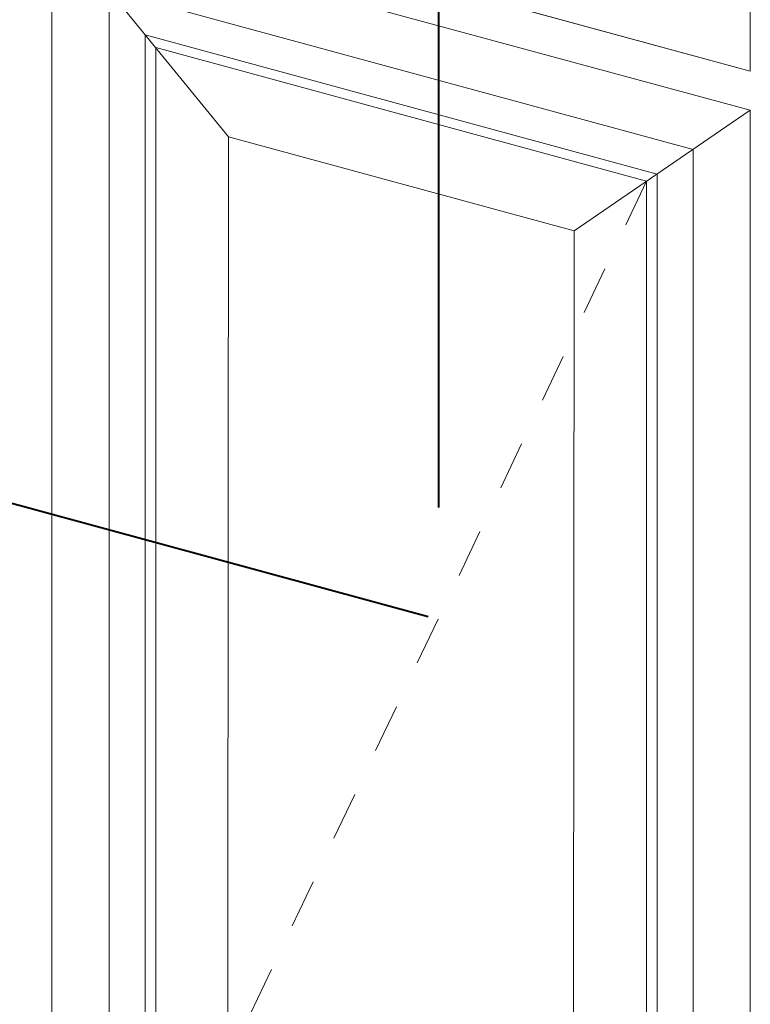
# Model space of a CAD drawing. Units: millimetres. Extents: x -233 to 2932, y -68 to 583.
# Drawn here: x -177 to -164, y 327 to 345 of the extents above; entities that cross this region are included whole.
import ezdxf

# ---------------------------------------------------------------- set-up
doc = ezdxf.new("R2010")
doc.units = ezdxf.units.MM
doc.linetypes.add('JIS_02_1.2', pattern=[2.5, 1.25, -1.25])
doc.layers.add('0.40_C', color=7, linetype='Continuous', lineweight=40)
doc.layers.add('00_GROSOR 0.09', color=7, linetype='Continuous', lineweight=9)

# ---------------------------------------------------------------- blocks, each defined once
blk = doc.blocks.new('puerta apertura exterior_1h')
at = {"layer": '00_GROSOR 0.09'}
for p, q in [((20.231, 12.711), (32.834, 9.286)), ((32.834, 9.286), (32.834, 12.147)), ((32.834, 8.579), (20.231, 12.004)), ((20.231, 12.004), (20.231, -23.001)), ((23.415, 8.098), (20.231, 12.004)), ((31.803, 7.874), (21.263, 10.738)), ((21.263, 10.738), (21.263, -23.281)), ((31.152, 7.429), (21.914, 9.939)), ((21.914, 9.939), (21.914, -23.458)), ((30.963, 7.3), (22.103, 9.708)), ((22.103, 9.708), (22.103, -23.509)), ((29.652, 6.403), (32.834, 8.579)), ((32.834, -26.426), (32.834, 8.579)), ((31.803, 7.874), (31.803, -26.146)), ((30.963, 7.3), (30.963, -25.917)), ((31.152, 7.429), (31.152, -25.969))]:
    blk.add_line(p, q, dxfattribs=at)
at = {"layer": '00_GROSOR 0.09', "linetype": 'JIS_02_1.2', "ltscale": 0.7}
blk.add_line((30.963, 7.3), (23.392, -8.597), dxfattribs=at)
at = {"layer": '00_GROSOR 0.09'}
for points in [[(20.23, 15.572), (20.231, 12.711), (32.834, 9.286), (32.834, 12.147), (20.231, 15.572)], [(23.415, 8.098), (23.392, -20.811), (29.629, -22.506), (29.652, 6.403), (23.415, 8.098)]]:
    blk.add_lwpolyline(points, dxfattribs=at)
blk.add_lwpolyline([(23.392, -20.811), (29.629, -22.506), (29.652, 6.403), (23.415, 8.098), (23.392, -20.811)], close=True, dxfattribs=at)

msp = doc.modelspace()

# ---------------------------------------------------------------- linework, layer by layer
at = {"layer": '0.40_C'}
for points in [[(-169.602, 351.823), (-169.602, 336.28)], [(-182.614, 337.797), (-169.787, 334.31)]]:
    msp.add_lwpolyline(points, dxfattribs=at)

# ---------------------------------------------------------------- block references
at = {"layer": '00_GROSOR 0.09', "color": 3}
msp.add_blockref('puerta apertura exterior_1h', (-196.81, 334.864), dxfattribs=at)

doc.saveas('drawing.dxf')
